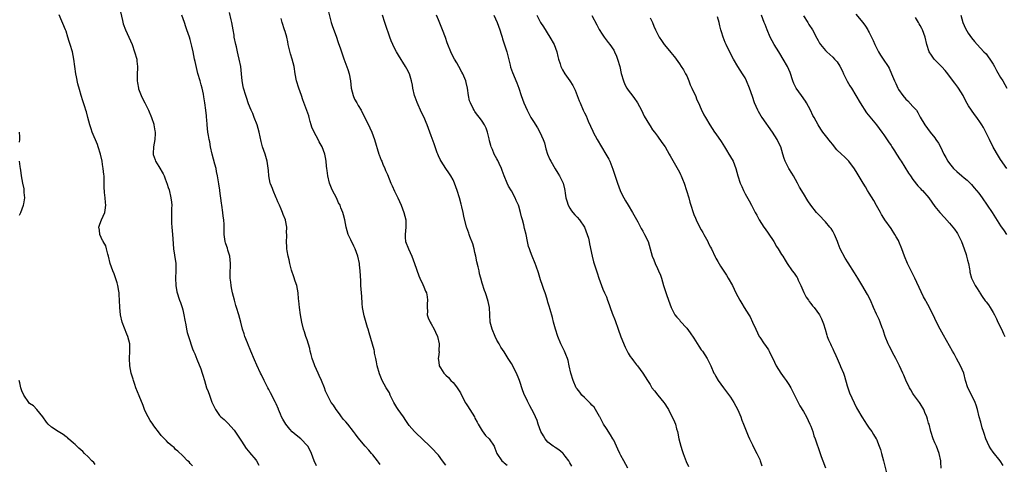
# Model space of a CAD drawing. Units: inches. Extents: x 2622000 to 2625000, y 1482000 to 1485000.
# Drawn here: x 2622390 to 2622660, y 1484032 to 1484154 of the extents above; entities that cross this region are included whole.
import ezdxf

# ---------------------------------------------------------------- set-up
doc = ezdxf.new("R2010")
doc.units = ezdxf.units.IN
doc.header["$MEASUREMENT"] = 0
doc.layers.add('LD26221482_10ft', color=81, linetype='Continuous')

msp = doc.modelspace()

# ---------------------------------------------------------------- linework, layer by layer
at = {"layer": 'LD26221482_10ft'}
for points, elevation in [([(2622417.91, 1484155.91), (2622418.47, 1484153.53), (2622418.66, 1484152.66), (2622419.27, 1484151), (2622421.05, 1484146.95), (2622421.77, 1484145), (2622422.33, 1484143), (2622422.41, 1484142.41), (2622422.53, 1484141), (2622422.54, 1484140.54), (2622422.48, 1484139), (2622422.49, 1484137), (2622422.54, 1484136.54), (2622422.79, 1484135), (2622422.84, 1484134.84), (2622423, 1484134.37), (2622423.54, 1484133), (2622424, 1484132), (2622424.55, 1484131), (2622425, 1484130.13), (2622425.53, 1484129), (2622426.38, 1484127), (2622427, 1484125.2), (2622427.05, 1484125), (2622427.31, 1484123.31), (2622427.38, 1484123), (2622427.38, 1484122.62), (2622427.31, 1484121), (2622426.92, 1484119), (2622426.86, 1484117.14), (2622426.86, 1484117), (2622426.89, 1484116.89), (2622427.37, 1484115.37), (2622427.52, 1484115), (2622428.39, 1484113.61), (2622429.56, 1484111.56), (2622429.84, 1484111), (2622430.18, 1484110.18), (2622430.71, 1484108.71), (2622431, 1484107.84), (2622431.19, 1484107.19), (2622431.71, 1484105), (2622431.85, 1484103.85), (2622431.93, 1484103), (2622431.9, 1484102.1), (2622431.9, 1484101), (2622431.83, 1484099), (2622431.89, 1484098.11), (2622431.94, 1484097), (2622432.16, 1484095), (2622432.22, 1484093.78), (2622432.41, 1484091), (2622432.72, 1484089.28), (2622433.07, 1484087), (2622433.07, 1484085), (2622432.95, 1484083), (2622433.02, 1484081), (2622433.3, 1484079.3), (2622434.1, 1484077), (2622434.37, 1484076.37), (2622434.82, 1484075), (2622435, 1484074.37), (2622435.28, 1484073), (2622435.51, 1484071.51), (2622435.78, 1484070.22), (2622435.98, 1484069), (2622436.17, 1484068.17), (2622436.52, 1484067), (2622437.65, 1484063.65), (2622437.93, 1484063), (2622438.24, 1484062.24), (2622438.84, 1484060.84), (2622439.87, 1484058.13), (2622440.26, 1484057), (2622440.41, 1484056.41), (2622440.88, 1484055), (2622441.49, 1484053), (2622441.94, 1484051.94), (2622442.24, 1484051), (2622442.96, 1484049.04), (2622443.62, 1484047.62), (2622443.88, 1484047), (2622445, 1484045.36), (2622445.35, 1484045), (2622446.29, 1484044.29), (2622447, 1484043.55), (2622447.31, 1484043.31), (2622449, 1484041.38), (2622449.99, 1484039.99), (2622451, 1484038.35), (2622452.33, 1484036.33), (2622453, 1484035.64), (2622453.26, 1484035.26), (2622455, 1484033.28), (2622455.2, 1484033), (2622455.81, 1484031.81)], 9990), ([(2622474.68, 1484156.68), (2622475.65, 1484153), (2622475.94, 1484151.94), (2622477, 1484149.24), (2622477.57, 1484147.57), (2622478.21, 1484145.79), (2622479.11, 1484143.11), (2622480.19, 1484140.19), (2622480.51, 1484139), (2622480.86, 1484137), (2622481.09, 1484135), (2622481.6, 1484133), (2622482.04, 1484132.04), (2622482.6, 1484131), (2622483, 1484130.28), (2622483.79, 1484129), (2622484.22, 1484128.22), (2622485.56, 1484125.56), (2622486.2, 1484124.2), (2622486.73, 1484123), (2622487.49, 1484121), (2622488.67, 1484117), (2622488.76, 1484116.76), (2622489.34, 1484115.34), (2622489.46, 1484115), (2622489.79, 1484114.21), (2622490.33, 1484113), (2622490.51, 1484112.51), (2622491, 1484111.39), (2622491.97, 1484109), (2622492.28, 1484108.28), (2622493, 1484106.81), (2622493.85, 1484105), (2622494.77, 1484103), (2622495.52, 1484101), (2622496.05, 1484099), (2622496.09, 1484097), (2622495.98, 1484095.98), (2622495.84, 1484095), (2622495.89, 1484094.11), (2622496, 1484093), (2622496.79, 1484091), (2622497.72, 1484089), (2622498.05, 1484088.05), (2622498.46, 1484087), (2622499.62, 1484083.62), (2622499.89, 1484083), (2622500.74, 1484081.26), (2622501, 1484080.66), (2622501.48, 1484079.48), (2622501.71, 1484079), (2622501.87, 1484077.87), (2622502.04, 1484077), (2622501.93, 1484075.93), (2622501.93, 1484075), (2622502, 1484074), (2622501.94, 1484073), (2622502.18, 1484072.18), (2622502.69, 1484071), (2622503, 1484070.49), (2622503.82, 1484069), (2622504.22, 1484068.22), (2622504.7, 1484067), (2622505.16, 1484065), (2622505.14, 1484063.14), (2622505.18, 1484062.82), (2622505, 1484061.44), (2622504.96, 1484061), (2622505, 1484060.59), (2622505.19, 1484059.19), (2622505.23, 1484059), (2622505.55, 1484058.45), (2622506.45, 1484057), (2622506.73, 1484056.73), (2622507, 1484056.41), (2622507.76, 1484055.76), (2622508.41, 1484055), (2622509, 1484054.41), (2622509.65, 1484053.65), (2622510.1, 1484053), (2622511, 1484051.57), (2622511.19, 1484051.19), (2622511.67, 1484050.33), (2622512.36, 1484049), (2622512.6, 1484048.6), (2622513, 1484048.04), (2622514.84, 1484045), (2622515, 1484044.7), (2622515.56, 1484043.56), (2622515.89, 1484043), (2622517, 1484041.22), (2622517.92, 1484039.92), (2622518.91, 1484039), (2622520.3, 1484037), (2622520.48, 1484036.48), (2622521.03, 1484035.03), (2622522.32, 1484033), (2622522.71, 1484032.71), (2622523, 1484032.4), (2622523.78, 1484031.78)], 10030), ([(2622437.6, 1484031.6), (2622437, 1484032.26), (2622436.67, 1484032.67), (2622436.28, 1484033), (2622435, 1484034.35), (2622433.64, 1484035.64), (2622433, 1484036.09), (2622432.59, 1484036.59), (2622432.05, 1484037), (2622431, 1484037.87), (2622430.48, 1484038.48), (2622429.91, 1484039), (2622429, 1484039.93), (2622428.55, 1484040.55), (2622427, 1484042.56), (2622426.72, 1484043), (2622426.07, 1484044.07), (2622425.49, 1484045), (2622425, 1484045.88), (2622424.51, 1484047), (2622424.1, 1484048.1), (2622423, 1484050.75), (2622422.11, 1484053), (2622421.84, 1484053.84), (2622421.43, 1484055), (2622421.35, 1484055.35), (2622420.86, 1484057), (2622420.47, 1484059), (2622420.38, 1484061), (2622420.48, 1484063), (2622420.41, 1484065), (2622419.95, 1484067), (2622419.67, 1484067.67), (2622418.36, 1484071), (2622417.92, 1484073), (2622417.76, 1484075), (2622417.66, 1484077), (2622417.53, 1484078.47), (2622417.51, 1484079), (2622417.46, 1484079.46), (2622417.19, 1484081), (2622417, 1484081.74), (2622416.2, 1484084.2), (2622415.83, 1484085), (2622415.08, 1484087), (2622414.58, 1484089), (2622414.4, 1484089.6), (2622414.08, 1484091), (2622413.85, 1484091.85), (2622413.18, 1484093), (2622413.14, 1484093.14), (2622413, 1484093.36), (2622412.25, 1484095), (2622412.16, 1484096.16), (2622412, 1484097), (2622412.25, 1484097.75), (2622412.7, 1484099), (2622413.64, 1484101), (2622413.67, 1484101.67), (2622413.9, 1484103), (2622413.76, 1484103.76), (2622413.68, 1484105), (2622413.55, 1484106.45), (2622413.47, 1484107), (2622413.46, 1484107.46), (2622413.45, 1484109), (2622413.42, 1484109.42), (2622413.41, 1484111), (2622413.35, 1484111.35), (2622413.18, 1484113), (2622413, 1484114.1), (2622412.84, 1484115), (2622412.39, 1484117), (2622411.79, 1484119), (2622411.59, 1484119.59), (2622410.16, 1484123), (2622409.86, 1484123.86), (2622409.5, 1484125), (2622408.97, 1484127), (2622408.55, 1484128.55), (2622408.41, 1484129), (2622408.11, 1484129.89), (2622407.77, 1484131), (2622407.61, 1484131.61), (2622407.15, 1484133), (2622406.65, 1484134.65), (2622406.22, 1484136.22), (2622405.89, 1484138.11), (2622405.69, 1484139), (2622405.36, 1484141), (2622405.09, 1484143), (2622404.71, 1484145), (2622404.13, 1484147), (2622403.84, 1484147.84), (2622403.51, 1484149), (2622403, 1484150.64), (2622402.87, 1484151), (2622401.1, 1484155.1)], 9980), ([(2622471.61, 1484031.61), (2622470.97, 1484033), (2622470.23, 1484035), (2622469.85, 1484035.85), (2622469.18, 1484037), (2622469.1, 1484037.1), (2622467.27, 1484039), (2622465.98, 1484039.98), (2622464.94, 1484040.94), (2622464.32, 1484041.68), (2622463.17, 1484043), (2622462.36, 1484044.36), (2622462.02, 1484045), (2622461.75, 1484045.75), (2622461.16, 1484047), (2622461.14, 1484047.14), (2622460.57, 1484048.57), (2622460.32, 1484049), (2622459.63, 1484050.37), (2622459.34, 1484051), (2622459, 1484051.59), (2622458.51, 1484052.51), (2622458.29, 1484053), (2622457.28, 1484055), (2622456.53, 1484056.53), (2622456.28, 1484057), (2622455.22, 1484059.22), (2622454.61, 1484060.61), (2622453.63, 1484063), (2622453.46, 1484063.46), (2622453, 1484064.57), (2622452.66, 1484065.34), (2622451.99, 1484067), (2622451.74, 1484067.74), (2622451.36, 1484069), (2622450.84, 1484071), (2622450.28, 1484073), (2622449.65, 1484075), (2622449.52, 1484075.52), (2622449.09, 1484077), (2622448.61, 1484079), (2622448.33, 1484080.33), (2622448.21, 1484081), (2622448.13, 1484081.87), (2622447.97, 1484083), (2622447.93, 1484083.93), (2622448.03, 1484087), (2622447.98, 1484087.98), (2622447.86, 1484089), (2622447.33, 1484090.67), (2622447.2, 1484091.2), (2622447, 1484091.7), (2622446.67, 1484092.67), (2622446.58, 1484093), (2622446.3, 1484095), (2622446.28, 1484097), (2622446.26, 1484097.74), (2622446.17, 1484099), (2622446, 1484100), (2622445.9, 1484101), (2622445.62, 1484103), (2622445.58, 1484103.58), (2622445.12, 1484106.88), (2622445.11, 1484107.11), (2622444.86, 1484108.86), (2622444.51, 1484111), (2622444.23, 1484112.23), (2622444.08, 1484113), (2622443.78, 1484114.22), (2622443.05, 1484117), (2622442.57, 1484119), (2622442.33, 1484120.33), (2622442.15, 1484121), (2622441.96, 1484122.04), (2622441.84, 1484123), (2622441.65, 1484125), (2622441.56, 1484126.44), (2622441.49, 1484127), (2622441.43, 1484127.43), (2622441.26, 1484129), (2622440.97, 1484131), (2622440.69, 1484132.69), (2622440.6, 1484133.4), (2622440.28, 1484135), (2622439.99, 1484135.99), (2622439.73, 1484137), (2622439.09, 1484139.09), (2622438.69, 1484140.69), (2622438.32, 1484142.32), (2622438.19, 1484143), (2622437.96, 1484143.96), (2622437.79, 1484145), (2622437.48, 1484146.52), (2622437.29, 1484147.29), (2622437, 1484148.36), (2622436.79, 1484149), (2622436.08, 1484151), (2622435.82, 1484151.82), (2622435.4, 1484153), (2622434.74, 1484155)], 10000), ([(2622489, 1484032.02), (2622488.61, 1484032.61), (2622488.27, 1484033), (2622487, 1484034.62), (2622486.65, 1484035), (2622485.89, 1484035.89), (2622484.89, 1484037), (2622483, 1484039.32), (2622482.3, 1484040.3), (2622481.76, 1484041), (2622480.15, 1484043), (2622479.66, 1484043.66), (2622479, 1484044.33), (2622478.71, 1484044.71), (2622478.44, 1484045), (2622477.87, 1484045.87), (2622476.95, 1484047), (2622476.21, 1484048.21), (2622475.62, 1484049), (2622474.58, 1484051), (2622474.1, 1484052.1), (2622473.77, 1484053), (2622472.99, 1484055), (2622472.35, 1484056.35), (2622472.08, 1484057), (2622471.13, 1484059), (2622471, 1484059.3), (2622470.41, 1484061), (2622470.13, 1484062.13), (2622469.85, 1484063), (2622469.72, 1484063.72), (2622469, 1484066.12), (2622468.71, 1484067), (2622468.3, 1484068.3), (2622468.04, 1484069), (2622467.55, 1484071), (2622467.21, 1484073), (2622466.92, 1484075), (2622466.77, 1484076.77), (2622466.7, 1484077.3), (2622466.57, 1484079), (2622466.16, 1484081), (2622465.78, 1484082.22), (2622465.37, 1484083.37), (2622464.76, 1484085.24), (2622464.25, 1484087), (2622464.07, 1484088.07), (2622463.81, 1484089), (2622463.54, 1484090.46), (2622463.48, 1484091), (2622463.48, 1484091.47), (2622463.33, 1484093), (2622463.45, 1484094.55), (2622463.46, 1484095), (2622463.4, 1484095.4), (2622463.5, 1484097), (2622463.14, 1484098.86), (2622463.1, 1484099), (2622462.44, 1484100.44), (2622462.31, 1484101), (2622461.88, 1484101.88), (2622461.43, 1484103), (2622461, 1484103.91), (2622460.68, 1484104.68), (2622460.57, 1484105), (2622459.71, 1484107), (2622459.54, 1484107.54), (2622459, 1484108.81), (2622458.94, 1484109), (2622458.56, 1484111), (2622458.46, 1484112.46), (2622458.24, 1484113.76), (2622458.06, 1484115), (2622457.49, 1484117), (2622456.84, 1484119), (2622456.44, 1484120.44), (2622455.86, 1484123), (2622455.32, 1484125), (2622454.56, 1484127), (2622454.11, 1484128.11), (2622453.71, 1484129), (2622453, 1484130.75), (2622452.44, 1484132.44), (2622452.24, 1484133), (2622451.61, 1484135), (2622451.5, 1484135.5), (2622451.25, 1484137), (2622451.08, 1484138.92), (2622450.83, 1484141), (2622450.44, 1484143), (2622450.15, 1484144.15), (2622449.98, 1484145), (2622449.66, 1484146.34), (2622449.49, 1484147), (2622449.07, 1484149), (2622449, 1484149.56), (2622448.77, 1484151), (2622448.42, 1484153), (2622448.24, 1484153.76), (2622447.72, 1484155.72)], 10010), ([(2622507, 1484031.78), (2622506.14, 1484033), (2622505, 1484034.5), (2622503, 1484036.63), (2622502.63, 1484037), (2622498.71, 1484040.71), (2622498.44, 1484041), (2622497, 1484042.68), (2622496.04, 1484044.04), (2622495.41, 1484045), (2622493.97, 1484047), (2622493.59, 1484047.59), (2622492.75, 1484049), (2622492.49, 1484049.51), (2622491.78, 1484051), (2622491.57, 1484051.57), (2622491, 1484052.46), (2622490.67, 1484053), (2622489.6, 1484055), (2622489.4, 1484055.4), (2622489, 1484056.39), (2622488.84, 1484056.84), (2622488.23, 1484059), (2622488.07, 1484060.07), (2622487.83, 1484061), (2622487.52, 1484062.48), (2622487.48, 1484063), (2622487.42, 1484063.42), (2622486.97, 1484064.97), (2622485.99, 1484067.99), (2622485.7, 1484069), (2622485.53, 1484069.53), (2622484.65, 1484072.65), (2622484.22, 1484075), (2622484.1, 1484076.1), (2622483.99, 1484078.01), (2622483.77, 1484081), (2622483.72, 1484082.28), (2622483.62, 1484083.62), (2622483.56, 1484085), (2622483.39, 1484086.61), (2622483.34, 1484087), (2622482.93, 1484089), (2622482.19, 1484091), (2622481.8, 1484091.8), (2622481, 1484093.54), (2622480.28, 1484095), (2622479.69, 1484097), (2622479.34, 1484099), (2622479, 1484100.36), (2622478.82, 1484101), (2622478.28, 1484102.28), (2622478.04, 1484103), (2622477.66, 1484103.66), (2622477.08, 1484105), (2622476.02, 1484107), (2622475.68, 1484107.68), (2622475.14, 1484109), (2622474.66, 1484111), (2622474.54, 1484112.53), (2622474.45, 1484113), (2622474.36, 1484113.64), (2622474.28, 1484115), (2622474.08, 1484116.08), (2622473.88, 1484117), (2622473.11, 1484119), (2622472.36, 1484120.36), (2622472.06, 1484121), (2622470.92, 1484123), (2622470.35, 1484124.36), (2622470.12, 1484125), (2622469.9, 1484125.9), (2622469.55, 1484127), (2622469.46, 1484127.46), (2622467.88, 1484131.88), (2622467.5, 1484133), (2622466.74, 1484135), (2622466.11, 1484137), (2622465.74, 1484139), (2622465.43, 1484141), (2622464.94, 1484143), (2622464.46, 1484144.46), (2622464.14, 1484145.86), (2622463.85, 1484147), (2622463.71, 1484147.71), (2622463.42, 1484149), (2622463, 1484150.54), (2622462.86, 1484151), (2622462.21, 1484153), (2622461.88, 1484154.12)], 10020), ([(2622541.5, 1484031.5), (2622541, 1484032.47), (2622540.83, 1484032.83), (2622540.72, 1484033), (2622539.73, 1484034.27), (2622539.18, 1484035), (2622539.09, 1484035.09), (2622538.01, 1484036.01), (2622537, 1484036.63), (2622536.79, 1484036.79), (2622536.47, 1484037), (2622535, 1484038.11), (2622534.22, 1484039), (2622533.79, 1484039.79), (2622533.08, 1484041), (2622532.35, 1484043), (2622532.01, 1484044.01), (2622531.59, 1484045), (2622531, 1484046.24), (2622530.59, 1484047), (2622530.01, 1484048.01), (2622529.35, 1484049.35), (2622529, 1484050.14), (2622528.58, 1484051), (2622528.14, 1484052.14), (2622527.18, 1484055), (2622527, 1484055.48), (2622526.34, 1484057), (2622525, 1484059.64), (2622524.49, 1484060.49), (2622524.14, 1484061), (2622523, 1484062.8), (2622522.13, 1484064.13), (2622521.65, 1484065), (2622521, 1484066.07), (2622520.55, 1484067), (2622519.67, 1484069), (2622519.17, 1484071), (2622519.08, 1484073), (2622518.97, 1484075), (2622518.64, 1484076.64), (2622518.19, 1484078.19), (2622517.88, 1484079), (2622517.66, 1484079.66), (2622517, 1484081.64), (2622516.62, 1484083), (2622516.23, 1484084.23), (2622516.11, 1484085), (2622515.89, 1484086.11), (2622515.52, 1484087.52), (2622515.23, 1484089), (2622515, 1484090.04), (2622514.76, 1484091), (2622514.38, 1484092.38), (2622513.61, 1484094.39), (2622513.41, 1484095), (2622513.32, 1484095.32), (2622512.81, 1484096.81), (2622512.72, 1484097), (2622511.95, 1484099.95), (2622511.79, 1484101), (2622511.45, 1484102.55), (2622511.23, 1484103.23), (2622510.75, 1484105), (2622510.13, 1484107), (2622509.42, 1484109), (2622509, 1484109.91), (2622508.4, 1484111), (2622507.85, 1484111.85), (2622507.02, 1484113), (2622505.72, 1484115), (2622505.5, 1484115.5), (2622505, 1484116.54), (2622504.81, 1484117), (2622504.69, 1484117.31), (2622503.83, 1484119.83), (2622503, 1484122.01), (2622502.66, 1484123), (2622501.93, 1484125), (2622501.64, 1484125.64), (2622501.07, 1484127), (2622500.39, 1484128.39), (2622499.14, 1484131.13), (2622498.61, 1484132.61), (2622498.48, 1484133), (2622498.02, 1484135), (2622497.88, 1484135.88), (2622497.65, 1484137), (2622497.04, 1484139), (2622496.3, 1484140.3), (2622495.95, 1484141), (2622494.05, 1484144.05), (2622493.53, 1484145), (2622493, 1484146.01), (2622492.51, 1484147), (2622492.03, 1484148.03), (2622491.66, 1484149), (2622490.47, 1484152.47), (2622490.31, 1484153), (2622489.64, 1484155)], 10040), ([(2622556.85, 1484031), (2622555.74, 1484033), (2622555, 1484034.47), (2622554.7, 1484035), (2622554.18, 1484036.18), (2622553.77, 1484037), (2622553, 1484038.64), (2622552.81, 1484039), (2622552.14, 1484040.14), (2622551, 1484041.81), (2622550.25, 1484043), (2622549.23, 1484045), (2622549.16, 1484045.16), (2622548.06, 1484047), (2622547.64, 1484047.64), (2622547, 1484048.25), (2622546.67, 1484048.67), (2622545, 1484050.29), (2622544.3, 1484051), (2622543.74, 1484051.74), (2622543, 1484052.66), (2622542.77, 1484053), (2622541.9, 1484055), (2622541.28, 1484057), (2622540.85, 1484059), (2622540.5, 1484060.5), (2622540.36, 1484061), (2622539.89, 1484062.11), (2622539.54, 1484063), (2622539.36, 1484063.36), (2622538.68, 1484064.68), (2622538.53, 1484065), (2622537.71, 1484067), (2622537.06, 1484069), (2622536.52, 1484071), (2622536.21, 1484072.21), (2622535.56, 1484074.44), (2622535.34, 1484075.34), (2622535, 1484076.45), (2622534.88, 1484076.88), (2622534.4, 1484078.4), (2622534.2, 1484079), (2622533.87, 1484079.87), (2622533.52, 1484081), (2622533, 1484082.53), (2622532.43, 1484084.43), (2622531.73, 1484086.27), (2622531.47, 1484087), (2622530.64, 1484089), (2622530.18, 1484090.18), (2622529.92, 1484091), (2622529.71, 1484091.71), (2622529.42, 1484093), (2622529.01, 1484094.99), (2622528.6, 1484096.6), (2622528.39, 1484097.61), (2622528.02, 1484099), (2622527.79, 1484099.79), (2622527.51, 1484101), (2622527, 1484102.72), (2622526.9, 1484103), (2622526.3, 1484104.3), (2622526.01, 1484105), (2622525, 1484106.89), (2622524.23, 1484108.23), (2622523.84, 1484109), (2622523, 1484111), (2622522.49, 1484112.49), (2622522.28, 1484113), (2622521.63, 1484114.37), (2622521.25, 1484115.25), (2622521, 1484115.65), (2622520.3, 1484117), (2622519.77, 1484118.23), (2622519.45, 1484119), (2622519.37, 1484119.37), (2622519, 1484120.59), (2622518.85, 1484121.15), (2622518.43, 1484123), (2622518.06, 1484124.06), (2622517.64, 1484125), (2622517, 1484126.02), (2622516.27, 1484127), (2622515.67, 1484127.67), (2622515, 1484128.63), (2622514.84, 1484128.84), (2622514.75, 1484129), (2622514.55, 1484129.45), (2622513.75, 1484131), (2622513.55, 1484131.55), (2622513.24, 1484133), (2622512.92, 1484135), (2622512.58, 1484136.58), (2622512.47, 1484137), (2622511.69, 1484139), (2622511.45, 1484139.45), (2622510.59, 1484141), (2622509.99, 1484141.99), (2622509.42, 1484143), (2622508.57, 1484144.57), (2622508.36, 1484145), (2622507.54, 1484147), (2622507.41, 1484147.41), (2622506.89, 1484148.89), (2622506.13, 1484151), (2622505, 1484153.71), (2622504.42, 1484155)], 10050), ([(2622520.14, 1484155), (2622521.06, 1484153), (2622521.82, 1484151), (2622522.22, 1484149.78), (2622522.47, 1484149), (2622522.58, 1484148.58), (2622523.13, 1484146.87), (2622523.69, 1484145), (2622524.64, 1484141.36), (2622524.77, 1484140.77), (2622525.3, 1484139.29), (2622526.47, 1484136.47), (2622527.01, 1484135.01), (2622527.66, 1484133), (2622528.4, 1484131), (2622529.27, 1484129), (2622529.89, 1484127.89), (2622530.34, 1484127), (2622531, 1484125.92), (2622532.13, 1484124.13), (2622532.81, 1484123), (2622533.73, 1484121), (2622534.02, 1484120.02), (2622534.44, 1484118.44), (2622534.84, 1484117), (2622535.5, 1484115.5), (2622535.76, 1484115), (2622536.97, 1484112.97), (2622537.74, 1484111.74), (2622538.18, 1484111), (2622539.12, 1484109), (2622539.51, 1484107.51), (2622539.62, 1484107), (2622539.75, 1484106.25), (2622539.94, 1484105), (2622540.14, 1484104.14), (2622540.54, 1484103), (2622541, 1484102.19), (2622541.47, 1484101.47), (2622541.85, 1484101), (2622542.38, 1484100.38), (2622543, 1484099.72), (2622543.6, 1484099), (2622545, 1484096.96), (2622545.76, 1484095), (2622546.06, 1484093.94), (2622546.28, 1484093), (2622546.38, 1484092.38), (2622547.07, 1484089), (2622547.48, 1484087.48), (2622548.46, 1484084.46), (2622548.9, 1484083), (2622550, 1484080), (2622550.52, 1484079), (2622551, 1484077.88), (2622551.35, 1484077), (2622551.8, 1484075.8), (2622552.05, 1484075), (2622552.62, 1484073.38), (2622553.38, 1484071.38), (2622554.26, 1484069), (2622555, 1484066.91), (2622556.13, 1484064.13), (2622557, 1484062.51), (2622557.56, 1484061.56), (2622557.99, 1484061), (2622558.4, 1484060.4), (2622559.27, 1484059.27), (2622559.5, 1484059), (2622560.99, 1484057), (2622562.24, 1484055), (2622563, 1484053.86), (2622563.49, 1484053), (2622564.15, 1484052.15), (2622565.07, 1484051), (2622566.73, 1484049), (2622567, 1484048.55), (2622567.63, 1484047.63), (2622568.03, 1484047), (2622569.68, 1484043.68), (2622569.91, 1484043), (2622570.23, 1484041.77), (2622570.49, 1484041), (2622570.61, 1484040.6), (2622570.88, 1484039), (2622571.36, 1484037), (2622571.77, 1484035.77), (2622572.01, 1484035), (2622572.82, 1484032.82), (2622573.46, 1484031.46)], 10060), ([(2622531.94, 1484155), (2622533, 1484153.05), (2622533.79, 1484151.79), (2622535.55, 1484149), (2622536.66, 1484147), (2622537.39, 1484145), (2622537.68, 1484143.68), (2622537.87, 1484143), (2622538.3, 1484141.7), (2622538.51, 1484141), (2622539, 1484140.07), (2622539.64, 1484139), (2622541, 1484137.01), (2622541.78, 1484135.78), (2622542.45, 1484134.45), (2622543, 1484133.01), (2622543.58, 1484131.58), (2622543.8, 1484131), (2622544.66, 1484129), (2622545, 1484128.26), (2622545.43, 1484127.43), (2622546.04, 1484125.96), (2622546.62, 1484124.62), (2622547.26, 1484123.26), (2622547.39, 1484123), (2622548.48, 1484121), (2622550.89, 1484117), (2622551.63, 1484115.63), (2622551.95, 1484115), (2622552.81, 1484112.81), (2622554.04, 1484109), (2622554.81, 1484107), (2622555, 1484106.6), (2622555.79, 1484105), (2622556.22, 1484104.22), (2622556.93, 1484103), (2622558.14, 1484101), (2622559.61, 1484098.39), (2622560.57, 1484096.57), (2622561, 1484095.85), (2622561.3, 1484095.3), (2622561.49, 1484095), (2622562.41, 1484093), (2622563.54, 1484089), (2622563.99, 1484087.99), (2622564.39, 1484087), (2622565, 1484085.66), (2622565.32, 1484085), (2622565.79, 1484083.79), (2622566.08, 1484083), (2622566.68, 1484081), (2622567.48, 1484078.52), (2622568, 1484077), (2622568.73, 1484075), (2622569, 1484074.41), (2622569.8, 1484073), (2622570.3, 1484072.3), (2622571, 1484071.57), (2622571.25, 1484071.25), (2622573, 1484069.33), (2622573.99, 1484067.99), (2622575, 1484066.53), (2622576.36, 1484064.36), (2622577, 1484063.4), (2622577.3, 1484063), (2622578.65, 1484061), (2622579.6, 1484059), (2622580.46, 1484057), (2622580.67, 1484056.67), (2622581, 1484056.05), (2622581.6, 1484055), (2622583.06, 1484053), (2622583.91, 1484051.91), (2622585, 1484050.43), (2622585.92, 1484049), (2622587, 1484046.98), (2622587.81, 1484045), (2622588.1, 1484044.1), (2622588.56, 1484043), (2622589.82, 1484039.82), (2622590.22, 1484039), (2622590.44, 1484038.44), (2622591, 1484037.36), (2622591.77, 1484035.77), (2622592.24, 1484035), (2622593, 1484033.39), (2622593.15, 1484033), (2622593.59, 1484031.59)], 10070), ([(2622547, 1484154.93), (2622548.35, 1484152.35), (2622549.06, 1484151.06), (2622549.84, 1484149.84), (2622550.44, 1484149), (2622550.66, 1484148.66), (2622551.52, 1484147.52), (2622551.94, 1484147), (2622553, 1484145.41), (2622553.25, 1484145), (2622553.76, 1484143.76), (2622554.09, 1484143), (2622554.65, 1484141), (2622555.08, 1484139.08), (2622555.69, 1484137), (2622556.08, 1484136.08), (2622556.64, 1484135), (2622557, 1484134.47), (2622557.62, 1484133.62), (2622558.5, 1484132.5), (2622559.55, 1484131), (2622560.66, 1484129), (2622561.38, 1484127.38), (2622562.79, 1484125), (2622563, 1484124.72), (2622563.67, 1484123.67), (2622564.14, 1484123), (2622565, 1484121.88), (2622566.18, 1484120.18), (2622567.07, 1484119), (2622568.24, 1484117), (2622568.5, 1484116.5), (2622569.22, 1484115.22), (2622570.67, 1484112.67), (2622571, 1484112.01), (2622571.35, 1484111.35), (2622571.51, 1484111), (2622571.85, 1484110.15), (2622572.33, 1484109), (2622572.97, 1484107), (2622573.55, 1484105), (2622573.85, 1484103.85), (2622574.1, 1484103), (2622574.75, 1484101), (2622575, 1484100.4), (2622575.46, 1484099.46), (2622575.62, 1484099), (2622576.17, 1484097.83), (2622577, 1484096.23), (2622577.46, 1484095.47), (2622577.69, 1484095), (2622578.76, 1484093), (2622579, 1484092.5), (2622579.52, 1484091.52), (2622579.76, 1484091), (2622580.82, 1484088.82), (2622581, 1484088.49), (2622581.54, 1484087.54), (2622582.3, 1484086.3), (2622583.87, 1484083.87), (2622584.41, 1484083), (2622585.51, 1484081), (2622586.01, 1484080.01), (2622586.51, 1484079), (2622587.54, 1484077), (2622588.09, 1484076.09), (2622588.74, 1484075), (2622590.01, 1484073), (2622590.37, 1484072.37), (2622591.04, 1484071), (2622591.94, 1484069), (2622592.9, 1484067), (2622593, 1484066.84), (2622594.25, 1484065), (2622594.58, 1484064.58), (2622595.37, 1484063.37), (2622595.57, 1484063), (2622596.13, 1484061.87), (2622596.59, 1484061), (2622597.55, 1484059), (2622598.79, 1484057), (2622599.75, 1484055.75), (2622600.27, 1484055), (2622601, 1484053.91), (2622601.56, 1484053), (2622602.03, 1484052.03), (2622602.57, 1484051), (2622603.54, 1484049), (2622604.04, 1484048.04), (2622605, 1484046.52), (2622605.86, 1484045), (2622606.78, 1484043), (2622607, 1484042.44), (2622607.52, 1484041), (2622607.87, 1484039.87), (2622608.2, 1484039), (2622609.53, 1484035), (2622609.82, 1484034.18), (2622610.26, 1484033), (2622611.02, 1484031.02)], 10080), ([(2622563, 1484154.31), (2622563.63, 1484153), (2622564.02, 1484152.02), (2622564.48, 1484151), (2622565.47, 1484149), (2622566.11, 1484148.11), (2622566.83, 1484147), (2622568.71, 1484144.71), (2622569, 1484144.34), (2622569.62, 1484143.62), (2622571, 1484141.73), (2622571.51, 1484141), (2622572.09, 1484140.09), (2622572.7, 1484139), (2622573, 1484138.42), (2622573.6, 1484137), (2622573.99, 1484135.99), (2622574.45, 1484135), (2622574.58, 1484134.58), (2622575.38, 1484133), (2622575.8, 1484131.8), (2622576.25, 1484131), (2622577, 1484129.25), (2622577.74, 1484127.74), (2622578.15, 1484127), (2622579.33, 1484125), (2622580.02, 1484124.02), (2622580.65, 1484123), (2622581, 1484122.53), (2622582.42, 1484120.42), (2622583.34, 1484119), (2622583.91, 1484118.09), (2622584.58, 1484117), (2622584.71, 1484116.71), (2622585, 1484116.19), (2622585.69, 1484115), (2622586.5, 1484113), (2622587.02, 1484111.02), (2622587.64, 1484109), (2622588.07, 1484108.07), (2622588.54, 1484107), (2622589, 1484106.12), (2622590.15, 1484104.15), (2622590.75, 1484103), (2622590.84, 1484102.84), (2622591.78, 1484101), (2622592.23, 1484100.23), (2622592.84, 1484099), (2622594.1, 1484097), (2622594.5, 1484096.5), (2622595.32, 1484095.32), (2622596.84, 1484093), (2622597.64, 1484091.64), (2622598.09, 1484091), (2622599, 1484089.51), (2622599.34, 1484089), (2622599.95, 1484087.95), (2622600.53, 1484087), (2622601.94, 1484085), (2622602.41, 1484084.41), (2622603, 1484083.59), (2622603.23, 1484083.23), (2622603.34, 1484083), (2622603.58, 1484082.42), (2622604.23, 1484081), (2622605.08, 1484079.08), (2622605.77, 1484077.77), (2622606.34, 1484077), (2622606.57, 1484076.57), (2622607, 1484076.1), (2622607.47, 1484075.47), (2622607.91, 1484075), (2622609.4, 1484073), (2622609.9, 1484071.9), (2622610.34, 1484071), (2622610.5, 1484070.5), (2622610.91, 1484069), (2622611.4, 1484067.4), (2622611.53, 1484067), (2622611.88, 1484066.12), (2622612.37, 1484065), (2622612.58, 1484064.58), (2622613, 1484063.67), (2622613.23, 1484063.23), (2622613.31, 1484063), (2622613.86, 1484061.86), (2622614.23, 1484061), (2622615.08, 1484059.08), (2622615.17, 1484058.83), (2622615.92, 1484057), (2622616.2, 1484056.2), (2622617, 1484053.53), (2622617.63, 1484051.63), (2622618.84, 1484048.84), (2622619.51, 1484047.51), (2622619.79, 1484047), (2622620.99, 1484045), (2622621.77, 1484043.77), (2622622.29, 1484043), (2622623, 1484041.97), (2622623.7, 1484041), (2622624.18, 1484040.18), (2622624.95, 1484039), (2622625, 1484038.89), (2622625.76, 1484037), (2622626.08, 1484036.08), (2622626.37, 1484035), (2622626.96, 1484032.96), (2622627.92, 1484029)], 10090), ([(2622642.72, 1484031), (2622642.63, 1484032.63), (2622642.58, 1484033), (2622642.2, 1484035), (2622641.4, 1484037), (2622641, 1484037.88), (2622640.51, 1484039), (2622639.88, 1484041), (2622639.39, 1484043), (2622639.29, 1484043.29), (2622639, 1484044.37), (2622638.81, 1484045), (2622638.25, 1484046.25), (2622637.95, 1484047), (2622637, 1484048.64), (2622636.76, 1484049), (2622635.17, 1484051.17), (2622635, 1484051.45), (2622634.39, 1484052.39), (2622634.06, 1484053), (2622633.07, 1484055.07), (2622632.46, 1484056.46), (2622632.23, 1484057), (2622631.3, 1484059), (2622630.3, 1484061), (2622629.84, 1484061.84), (2622628.48, 1484064.48), (2622628.23, 1484065), (2622627.4, 1484067), (2622627.32, 1484067.32), (2622627, 1484068.23), (2622626.82, 1484068.82), (2622626.57, 1484069.43), (2622626.02, 1484071), (2622625.71, 1484071.71), (2622625, 1484073.19), (2622624.21, 1484075), (2622623.32, 1484077), (2622622.54, 1484078.54), (2622621, 1484081.16), (2622619.85, 1484083), (2622619, 1484084.48), (2622617.21, 1484087.21), (2622616.44, 1484088.44), (2622615.08, 1484091.08), (2622614.5, 1484092.5), (2622614.34, 1484093), (2622613.5, 1484095), (2622613.33, 1484095.33), (2622613, 1484095.84), (2622612.57, 1484096.57), (2622612.25, 1484097), (2622611, 1484098.46), (2622610.48, 1484099), (2622609.79, 1484099.79), (2622609, 1484100.56), (2622608.61, 1484101), (2622607, 1484103.03), (2622606.21, 1484104.21), (2622605, 1484106.15), (2622603.95, 1484107.95), (2622603.38, 1484109), (2622602.22, 1484111), (2622601.79, 1484111.79), (2622600.96, 1484113), (2622599.96, 1484115), (2622599.73, 1484115.73), (2622599.38, 1484117), (2622598.77, 1484119), (2622598.15, 1484120.15), (2622597.77, 1484121), (2622596.48, 1484123), (2622593.66, 1484127), (2622593.4, 1484127.4), (2622592.66, 1484128.66), (2622592.48, 1484129), (2622591.61, 1484131), (2622591, 1484132.75), (2622590.18, 1484135), (2622589.41, 1484137), (2622589, 1484137.88), (2622588.31, 1484139), (2622587.04, 1484141), (2622585.83, 1484143), (2622585, 1484144.56), (2622583.84, 1484147), (2622583.55, 1484147.55), (2622583, 1484149), (2622582.5, 1484150.5), (2622582.4, 1484151), (2622582.07, 1484152.07), (2622581.9, 1484153), (2622581.42, 1484154.58)], 10100), ([(2622659.7, 1484031.7), (2622658.84, 1484033), (2622657, 1484035.37), (2622656.3, 1484036.3), (2622655.89, 1484037), (2622654.92, 1484039), (2622654.49, 1484040.49), (2622654.29, 1484041), (2622653.96, 1484042.04), (2622653.59, 1484043.59), (2622653.16, 1484045), (2622652.65, 1484047), (2622652.27, 1484048.27), (2622651.99, 1484049), (2622651, 1484051.06), (2622650.05, 1484053), (2622649.42, 1484055), (2622648.9, 1484057), (2622648.05, 1484059), (2622646.95, 1484061), (2622646.24, 1484062.24), (2622645.83, 1484063), (2622645, 1484064.51), (2622643.36, 1484067.36), (2622642.45, 1484069), (2622641.29, 1484071.29), (2622641, 1484071.95), (2622639.51, 1484075), (2622638.6, 1484076.6), (2622638.42, 1484077), (2622637.9, 1484077.9), (2622637.23, 1484079.23), (2622635.52, 1484083), (2622635, 1484084.06), (2622634.66, 1484084.66), (2622634.06, 1484085.94), (2622633.52, 1484087), (2622632.71, 1484089), (2622631.98, 1484091), (2622631.15, 1484093), (2622631, 1484093.31), (2622630.36, 1484094.36), (2622630.01, 1484095), (2622629, 1484096.59), (2622627.27, 1484099), (2622627, 1484099.39), (2622626.41, 1484100.41), (2622626.1, 1484101), (2622625, 1484102.92), (2622624.27, 1484104.27), (2622623, 1484106.25), (2622622.54, 1484107), (2622621.98, 1484107.98), (2622621.34, 1484109), (2622619.73, 1484111.73), (2622618.96, 1484112.96), (2622617.41, 1484115), (2622617, 1484115.47), (2622616.21, 1484116.21), (2622615.43, 1484117), (2622614.18, 1484118.18), (2622613.53, 1484119), (2622613, 1484119.58), (2622612.36, 1484120.36), (2622611, 1484122.1), (2622610.32, 1484123), (2622609.78, 1484123.78), (2622609, 1484125), (2622607.9, 1484127), (2622607.59, 1484127.59), (2622606.89, 1484129), (2622605.83, 1484131), (2622605.51, 1484131.51), (2622604.46, 1484133), (2622602.99, 1484135), (2622602.32, 1484136.32), (2622602.07, 1484137), (2622601.32, 1484139.32), (2622601, 1484140.11), (2622600.59, 1484141), (2622599.45, 1484143), (2622598.51, 1484144.51), (2622598.24, 1484145), (2622597, 1484146.97), (2622595.91, 1484149), (2622595.02, 1484151), (2622594.48, 1484152.48), (2622594.25, 1484153), (2622593.46, 1484155)], 10110), ([(2622605, 1484154.88), (2622606.15, 1484153), (2622606.49, 1484152.49), (2622607.44, 1484151), (2622608.7, 1484148.7), (2622609, 1484148.07), (2622609.38, 1484147.38), (2622609.66, 1484147), (2622611, 1484145.34), (2622611.35, 1484145), (2622613, 1484143.53), (2622613.51, 1484143), (2622614.21, 1484142.21), (2622615, 1484141.06), (2622615.7, 1484139.7), (2622616, 1484139), (2622616.99, 1484136.99), (2622617.7, 1484135.7), (2622618.11, 1484135), (2622620.51, 1484131), (2622622.3, 1484128.3), (2622624.99, 1484125), (2622626.5, 1484123), (2622627, 1484122.29), (2622628.32, 1484120.32), (2622629, 1484119.36), (2622629.24, 1484119), (2622629.9, 1484117.9), (2622630.5, 1484117), (2622631.44, 1484115.44), (2622631.73, 1484115), (2622633.78, 1484111.78), (2622634.3, 1484111), (2622635, 1484110.04), (2622636.33, 1484108.33), (2622637, 1484107.61), (2622637.28, 1484107.28), (2622637.56, 1484107), (2622639.3, 1484105), (2622641, 1484102.64), (2622642.34, 1484101), (2622643.62, 1484099.62), (2622645, 1484098.11), (2622645.92, 1484097), (2622646.4, 1484096.4), (2622647, 1484095.54), (2622647.21, 1484095.21), (2622648.29, 1484093), (2622649.05, 1484091.05), (2622649.52, 1484089.52), (2622649.7, 1484089), (2622649.91, 1484087.91), (2622650.19, 1484087), (2622650.47, 1484085.53), (2622650.53, 1484085), (2622650.61, 1484084.61), (2622651.04, 1484083), (2622652.06, 1484081), (2622652.43, 1484080.43), (2622653.2, 1484079.2), (2622653.31, 1484079), (2622653.98, 1484077.98), (2622654.8, 1484076.8), (2622655, 1484076.56), (2622655.66, 1484075.66), (2622656.12, 1484075), (2622657, 1484073.63), (2622657.35, 1484073), (2622657.85, 1484071.85), (2622658.28, 1484071), (2622659.22, 1484069), (2622659.75, 1484067.75), (2622660.2, 1484067)], 10120), ([(2622619.3, 1484155.3), (2622621.24, 1484153), (2622621.97, 1484151.97), (2622622.61, 1484151), (2622622.76, 1484150.76), (2622623, 1484150.28), (2622624.07, 1484148.07), (2622624.52, 1484147), (2622625.54, 1484145), (2622626.07, 1484144.07), (2622626.83, 1484143), (2622628.17, 1484141), (2622628.47, 1484140.47), (2622629.15, 1484139), (2622629.95, 1484137), (2622630.31, 1484136.31), (2622630.82, 1484135), (2622631, 1484134.69), (2622632.17, 1484133), (2622633, 1484132.04), (2622633.58, 1484131.58), (2622635, 1484130.04), (2622635.92, 1484129), (2622636.34, 1484128.34), (2622637, 1484127.11), (2622638.22, 1484125), (2622639.74, 1484123), (2622641, 1484121.4), (2622641.29, 1484121), (2622641.96, 1484119.96), (2622642.5, 1484119), (2622643.47, 1484117), (2622644.04, 1484116.04), (2622644.55, 1484115), (2622645, 1484114.38), (2622646.12, 1484113), (2622647, 1484112.17), (2622648.39, 1484111), (2622649, 1484110.52), (2622649.82, 1484109.82), (2622651, 1484108.67), (2622651.77, 1484107.78), (2622652.41, 1484107), (2622653, 1484106.25), (2622653.93, 1484105), (2622655.36, 1484103), (2622656.7, 1484101), (2622659, 1484097.36), (2622659.96, 1484095.96), (2622660.58, 1484095)], 10130), ([(2622660.66, 1484113), (2622659, 1484115.49), (2622658.43, 1484116.43), (2622657, 1484118.9), (2622655.92, 1484121), (2622654.95, 1484123), (2622654.27, 1484124.27), (2622653.84, 1484125), (2622653.51, 1484125.51), (2622652.5, 1484127), (2622651.86, 1484127.86), (2622650.23, 1484130.23), (2622649.5, 1484131.5), (2622648.71, 1484133), (2622647.47, 1484135), (2622647.28, 1484135.28), (2622646.44, 1484136.44), (2622645, 1484138.33), (2622644.52, 1484139), (2622643.84, 1484139.84), (2622642.9, 1484140.9), (2622640.83, 1484143), (2622640.08, 1484144.08), (2622639.46, 1484145), (2622638.83, 1484147), (2622638.37, 1484149), (2622637.96, 1484149.96), (2622637.62, 1484151), (2622637.4, 1484151.4), (2622637, 1484152.18), (2622636.68, 1484152.68), (2622636.51, 1484153), (2622635.65, 1484154.35)], 10140), ([(2622648.08, 1484155), (2622648.68, 1484153), (2622649, 1484152.19), (2622649.35, 1484151.35), (2622650.1, 1484150.1), (2622651, 1484148.86), (2622651.84, 1484147.84), (2622652.58, 1484147), (2622654.43, 1484145), (2622655, 1484144.43), (2622655.63, 1484143.63), (2622656.09, 1484143), (2622657, 1484141.6), (2622657.32, 1484141), (2622657.87, 1484139.87), (2622659, 1484137.92), (2622659.59, 1484137), (2622660.71, 1484135)], 10150), ([(2622390.23, 1484120.23), (2622390.33, 1484121), (2622390.33, 1484121.67), (2622390.19, 1484123)], 9970), ([(2622390.26, 1484100.26), (2622390.61, 1484101), (2622391.32, 1484103), (2622391.4, 1484103.4), (2622391.65, 1484105), (2622391.53, 1484106.47), (2622391.52, 1484107), (2622391.47, 1484107.47), (2622391.1, 1484109), (2622390.77, 1484111), (2622390.59, 1484112.59), (2622390.53, 1484113), (2622390.41, 1484113.59), (2622390.24, 1484115)], 9970), ([(2622411, 1484031.98), (2622410.55, 1484032.55), (2622410.07, 1484033), (2622409, 1484034.11), (2622408.07, 1484035), (2622407.57, 1484035.57), (2622407, 1484035.98), (2622406.49, 1484036.49), (2622405.91, 1484037), (2622405.48, 1484037.48), (2622405, 1484037.86), (2622403.69, 1484039), (2622403.35, 1484039.35), (2622403, 1484039.58), (2622402.17, 1484040.17), (2622400.78, 1484041), (2622399, 1484042.18), (2622398.05, 1484043), (2622397.59, 1484043.59), (2622396.59, 1484045), (2622395.02, 1484047.02), (2622394.02, 1484048.02), (2622393, 1484048.71), (2622392.77, 1484049), (2622391.39, 1484051), (2622391.28, 1484051.28), (2622391, 1484051.84), (2622390.6, 1484053), (2622390.36, 1484054.36), (2622390.16, 1484055)], 9970)]:
    msp.add_lwpolyline(points, dxfattribs=dict(at, elevation=elevation))

doc.saveas('drawing.dxf')
